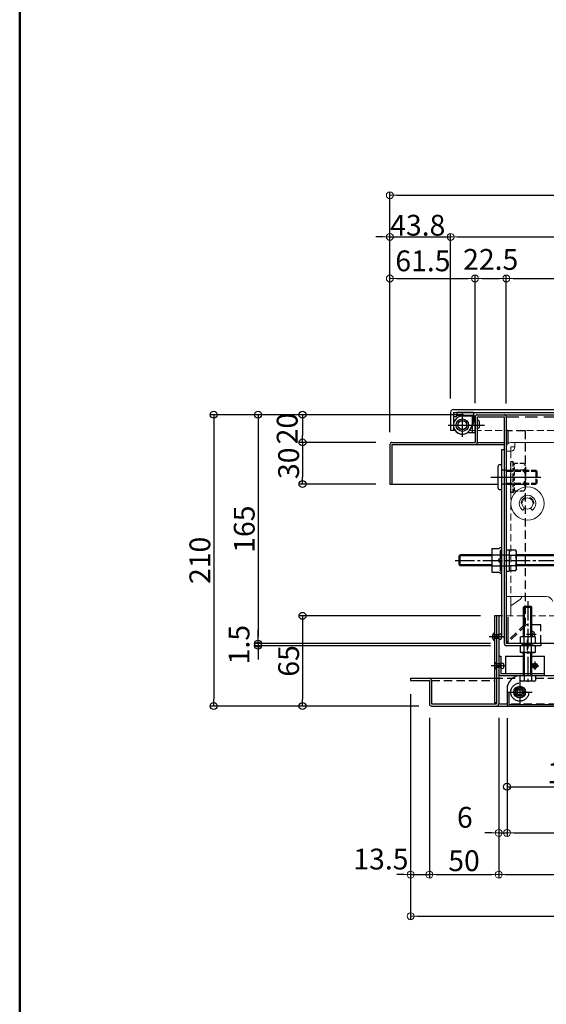
# Model space of a CAD drawing. Extents: x 19280 to 23280, y -102 to 2668.
# Drawn here: x 19280 to 19659, y 608 to 1318 of the extents above; entities that cross this region are included whole.
import ezdxf

# ---------------------------------------------------------------- set-up
doc = ezdxf.new("R2010")
doc.units = 0
doc.header["$LTSCALE"] = 10
for name, pattern in [('CENTER', [12, 5, -0.8, 0.4, -0.8, 5]), ('DASHED', [0.75, 0.5, -0.25]), ('DASHED2', [0.375, 0.25, -0.125]), ('KIN-CENTER3', [10, 7, -1, 1, -1]), ('KIN-HIDDEN2', [4.5, 3, -1.5]), ('KIN-HIDDEN3', [2, 1.5, -0.5])]:
    doc.linetypes.add(name, pattern=pattern)
doc.layers.get('0').update_dxf_attribs({"linetype": 'CONTINUOUS'})
doc.layers.get('DEFPOINTS').update_dxf_attribs({"linetype": 'CONTINUOUS'})
for name, color, linetype in [('BLU_M', 160, 'CONTINUOUS'), ('CYA_M', 4, 'CONTINUOUS'), ('GRE_M', 3, 'CONTINUOUS'), ('GRE_SS', 84, 'CONTINUOUS'), ('MAZ_M', 6, 'CONTINUOUS'), ('MAZ_SS', 214, 'CONTINUOUS'), ('MAZ_SSD', 213, 'KIN-HIDDEN2'), ('PARTS2', 210, 'KIN-HIDDEN3'), ('PARTS_SIN', 171, 'KIN-CENTER3'), ('SUNPO', 9, 'CONTINUOUS'), ('YEL_M', 2, 'CONTINUOUS'), ('YEL_SSD', 53, 'KIN-HIDDEN2'), ('zumenwaku', 190, 'CONTINUOUS')]:
    doc.layers.add(name, color=color, linetype=linetype)
for name, color, linetype, lineweight in [('center', 5, 'CENTER', 18), ('sunpou', 7, 'CONTINUOUS', 18), ('ハシゴ', 9, 'CONTINUOUS', 15)]:
    doc.layers.add(name, color=color, linetype=linetype, lineweight=lineweight)
doc.styles.get("Standard").update_dxf_attribs({"font": 'simplex.shx', "width": 0.8, "bigfont": 'bigfont.shx'})
doc.dimstyles.new('一般寸法', dxfattribs={"dimscale": 5, "dimtxt": 3, "dimasz": 1, "dimexe": 0.5, "dimexo": 2, "dimgap": 0.5, "dimtad": 1, "dimdec": 1, "dimzin": 9, "dimdsep": 46, "dimtxsty": 'Standard', "dimblk1": 'ORIGIN', "dimblk2": 'ORIGIN', "dimsah": 1, "dimcen": 1, "dimclrd": 11, "dimclre": 11, "dimclrt": 2, "dimadec": 0, "dimazin": 2, "dimtfac": 1, "dimtdec": 1, "dimtmove": 2, "dimatfit": 3, "dimldrblk": 'OPEN', "dimfxl": 0.5, "dimtolj": 1, "dimtzin": 9, "dimarcsym": 0})

# ---------------------------------------------------------------- blocks, each defined once
blk = doc.blocks.new('_ORIGIN')
at = {"color": 0, "linetype": 'ByBlock'}
blk.add_line((0, 0), (-1, 0), dxfattribs=at)
blk.add_circle((0, 0), 0.5, dxfattribs=at)
blk = doc.blocks.new('*D34')
at = {"layer": 'DEFPOINTS', "color": 0, "transparency": 16777216}
for p in [(19607.99, 1033.22), (19451.49, 868.22), (19628.99, 868.22)]:
    blk.add_point(p, dxfattribs=at)
at = {"layer": 'SUNPO', "color": 11, "lineweight": -2, "transparency": 16777216}
for p, q in [((19597.99, 1033.22), (19448.99, 1033.22)), ((19451.49, 1028.22), (19451.49, 873.22)), ((19618.99, 868.22), (19448.99, 868.22))]:
    blk.add_line(p, q, dxfattribs=at)
at = {"layer": 'SUNPO', "color": 11, "lineweight": -2, "transparency": 16777216, "xscale": 5, "yscale": 5, "zscale": 5}
for p, rotation in [((19451.49, 1033.22), 90), ((19451.49, 868.22), 270)]:
    blk.add_blockref('_ORIGIN', p, dxfattribs=dict(at, rotation=rotation))
at = {"layer": 'SUNPO', "color": 2, "transparency": 16777216, "insert": (19441.49, 950.72), "char_height": 15, "attachment_point": 5, "rotation": 90}
blk.add_mtext('\\A1;165', dxfattribs=at)
blk = doc.blocks.new('_OPEN')
at = {"color": 0, "linetype": 'ByBlock'}
for p, q in [((-1, 0.17), (0, 0)), ((0, 0), (-1, -0.17)), ((0, 0), (-1, 0))]:
    blk.add_line(p, q, dxfattribs=at)
blk = doc.blocks.new('*D35')
at = {"layer": 'DEFPOINTS', "color": 0, "transparency": 16777216}
for p in [(19451.49, 866.72), (19628.99, 868.22), (19628.99, 866.72)]:
    blk.add_point(p, dxfattribs=at)
at = {"layer": 'SUNPO', "color": 11, "lineweight": -2, "transparency": 16777216}
for p, q in [((19451.49, 873.22), (19451.49, 878.22)), ((19618.99, 868.22), (19448.99, 868.22)), ((19618.99, 866.72), (19448.99, 866.72)), ((19451.49, 868.22), (19451.49, 866.72)), ((19451.49, 861.72), (19451.49, 856.72))]:
    blk.add_line(p, q, dxfattribs=at)
at = {"layer": 'SUNPO', "color": 11, "lineweight": -2, "transparency": 16777216, "xscale": 5, "yscale": 5, "zscale": 5}
for p, rotation in [((19451.49, 868.22), 270), ((19451.49, 866.72), 90)]:
    blk.add_blockref('_ORIGIN', p, dxfattribs=dict(at, rotation=rotation))
at = {"layer": 'SUNPO', "color": 2, "transparency": 16777216, "insert": (19437.74, 867.47), "char_height": 15, "attachment_point": 5, "rotation": 90}
blk.add_mtext('\\A1;1.5', dxfattribs=at)
blk = doc.blocks.new('*D32')
at = {"layer": 'DEFPOINTS', "color": 0, "transparency": 16777216}
for p in [(19607.99, 1033.22), (19483.49, 1013.22), (19546.49, 1013.22)]:
    blk.add_point(p, dxfattribs=at)
at = {"layer": 'SUNPO', "color": 11, "lineweight": -2, "transparency": 16777216}
for p, q in [((19597.99, 1033.22), (19480.99, 1033.22)), ((19483.49, 1028.22), (19483.49, 1018.22)), ((19536.49, 1013.22), (19480.99, 1013.22))]:
    blk.add_line(p, q, dxfattribs=at)
at = {"layer": 'SUNPO', "color": 11, "lineweight": -2, "transparency": 16777216, "xscale": 5, "yscale": 5, "zscale": 5}
for p, rotation in [((19483.49, 1033.22), 90), ((19483.49, 1013.22), 270)]:
    blk.add_blockref('_ORIGIN', p, dxfattribs=dict(at, rotation=rotation))
at = {"layer": 'SUNPO', "color": 2, "transparency": 16777216, "insert": (19472.47, 1023.22), "char_height": 15, "attachment_point": 5, "rotation": 90}
blk.add_mtext('\\A1;20', dxfattribs=at)
blk = doc.blocks.new('*D33')
at = {"layer": 'DEFPOINTS', "color": 0, "transparency": 16777216}
for p in [(19546.49, 1013.22), (19483.49, 983.22), (19546.49, 983.22)]:
    blk.add_point(p, dxfattribs=at)
at = {"layer": 'SUNPO', "color": 11, "lineweight": -2, "transparency": 16777216}
for p, q in [((19536.49, 1013.22), (19480.99, 1013.22)), ((19483.49, 1008.22), (19483.49, 988.22)), ((19536.49, 983.22), (19480.99, 983.22))]:
    blk.add_line(p, q, dxfattribs=at)
at = {"layer": 'SUNPO', "color": 11, "lineweight": -2, "transparency": 16777216, "xscale": 5, "yscale": 5, "zscale": 5}
for p, rotation in [((19483.49, 1013.22), 90), ((19483.49, 983.22), 270)]:
    blk.add_blockref('_ORIGIN', p, dxfattribs=dict(at, rotation=rotation))
at = {"layer": 'SUNPO', "color": 2, "transparency": 16777216, "insert": (19473.49, 998.22), "char_height": 15, "attachment_point": 5, "rotation": 90}
blk.add_mtext('\\A1;30', dxfattribs=at)
blk = doc.blocks.new('*D39')
at = {"layer": 'DEFPOINTS', "color": 0, "transparency": 16777216}
for p in [(19621.99, 888.22), (19483.49, 823.22), (19577.35, 823.22)]:
    blk.add_point(p, dxfattribs=at)
at = {"layer": 'SUNPO', "color": 11, "lineweight": -2, "transparency": 16777216}
for p, q in [((19611.99, 888.22), (19480.99, 888.22)), ((19483.49, 883.22), (19483.49, 828.22)), ((19567.35, 823.22), (19480.99, 823.22))]:
    blk.add_line(p, q, dxfattribs=at)
at = {"layer": 'SUNPO', "color": 11, "lineweight": -2, "transparency": 16777216, "xscale": 5, "yscale": 5, "zscale": 5}
for p, rotation in [((19483.49, 888.22), 90), ((19483.49, 823.22), 270)]:
    blk.add_blockref('_ORIGIN', p, dxfattribs=dict(at, rotation=rotation))
at = {"layer": 'SUNPO', "color": 2, "transparency": 16777216, "insert": (19473.49, 855.72), "char_height": 15, "attachment_point": 5, "rotation": 90}
blk.add_mtext('\\A1;65', dxfattribs=at)
blk = doc.blocks.new('*D41')
at = {"layer": 'DEFPOINTS', "color": 0, "linetype": 'Continuous', "transparency": 16777216}
for p in [(20302.29, 1161.43), (19590.29, 1034.92), (20302.29, 1030.87)]:
    blk.add_point(p, dxfattribs=at)
at = {"layer": 'sunpou', "color": 11, "linetype": 'Continuous', "lineweight": -2, "transparency": 16777216}
for p, q in [((19590.29, 1044.92), (19590.29, 1163.93)), ((19595.29, 1161.43), (20297.29, 1161.43)), ((20302.29, 1040.87), (20302.29, 1163.93))]:
    blk.add_line(p, q, dxfattribs=at)
at = {"layer": 'sunpou', "color": 11, "linetype": 'Continuous', "lineweight": -2, "transparency": 16777216, "xscale": 5, "yscale": 5, "zscale": 5, "rotation": 180}
blk.add_blockref('_ORIGIN', (19590.29, 1161.43), dxfattribs=at)
at = {"layer": 'sunpou', "color": 11, "linetype": 'Continuous', "lineweight": -2, "transparency": 16777216, "xscale": 5, "yscale": 5, "zscale": 5}
blk.add_blockref('_ORIGIN', (20302.29, 1161.43), dxfattribs=at)
at = {"layer": 'sunpou', "color": 2, "linetype": 'Continuous', "transparency": 16777216, "insert": (19946.29, 1171.43), "char_height": 15, "attachment_point": 5}
blk.add_mtext('\\A1;上蓋寸法\u3000712', dxfattribs=at)
blk = doc.blocks.new('*D42')
at = {"layer": 'DEFPOINTS', "color": 0, "linetype": 'Continuous', "transparency": 16777216}
for p in [(20262.49, 1131.43), (19630.49, 1031.32), (20262.49, 1030.59)]:
    blk.add_point(p, dxfattribs=at)
at = {"layer": 'sunpou', "color": 11, "linetype": 'Continuous', "lineweight": -2, "transparency": 16777216}
for p, q in [((19630.49, 1041.32), (19630.49, 1133.93)), ((19635.49, 1131.43), (20257.49, 1131.43)), ((20262.49, 1040.59), (20262.49, 1133.93))]:
    blk.add_line(p, q, dxfattribs=at)
at = {"layer": 'sunpou', "color": 11, "linetype": 'Continuous', "lineweight": -2, "transparency": 16777216, "xscale": 5, "yscale": 5, "zscale": 5, "rotation": 180}
blk.add_blockref('_ORIGIN', (19630.49, 1131.43), dxfattribs=at)
at = {"layer": 'sunpou', "color": 11, "linetype": 'Continuous', "lineweight": -2, "transparency": 16777216, "xscale": 5, "yscale": 5, "zscale": 5}
blk.add_blockref('_ORIGIN', (20262.49, 1131.43), dxfattribs=at)
at = {"layer": 'sunpou', "color": 2, "linetype": 'Continuous', "transparency": 16777216, "insert": (19946.49, 1144.07), "char_height": 15, "attachment_point": 5}
blk.add_mtext('\\A1; 開口寸法\u3000632', dxfattribs=at)
blk = doc.blocks.new('*D36')
at = {"layer": 'DEFPOINTS', "color": 0, "linetype": 'Continuous', "transparency": 16777216}
for p in [(19630.99, 824.52), (20261.99, 824.72), (20261.99, 731.7)]:
    blk.add_point(p, dxfattribs=at)
at = {"layer": 'sunpou', "color": 11, "linetype": 'Continuous', "lineweight": -2, "transparency": 16777216}
for p, q in [((19630.99, 814.52), (19630.99, 729.2)), ((20261.99, 814.72), (20261.99, 729.2)), ((19635.99, 731.7), (20256.99, 731.7))]:
    blk.add_line(p, q, dxfattribs=at)
at = {"layer": 'sunpou', "color": 11, "linetype": 'Continuous', "lineweight": -2, "transparency": 16777216, "xscale": 5, "yscale": 5, "zscale": 5, "rotation": 180}
blk.add_blockref('_ORIGIN', (19630.99, 731.7), dxfattribs=at)
at = {"layer": 'sunpou', "color": 11, "linetype": 'Continuous', "lineweight": -2, "transparency": 16777216, "xscale": 5, "yscale": 5, "zscale": 5}
blk.add_blockref('_ORIGIN', (20261.99, 731.7), dxfattribs=at)
at = {"layer": 'sunpou', "color": 2, "linetype": 'Continuous', "transparency": 16777216, "insert": (19946.49, 741.7), "char_height": 15, "attachment_point": 5}
blk.add_mtext('\\A1;下蓋寸法\u3000631', dxfattribs=at)
blk = doc.blocks.new('*D37')
at = {"layer": 'DEFPOINTS', "color": 0, "transparency": 16777216}
for p in [(19740.19, 836.22), (19630.99, 824.52), (19740.19, 765.04)]:
    blk.add_point(p, dxfattribs=at)
at = {"layer": 'SUNPO', "color": 11, "lineweight": -2, "transparency": 16777216}
for p, q in [((19740.19, 826.22), (19740.19, 762.54)), ((19630.99, 814.52), (19630.99, 762.54)), ((19635.99, 765.04), (19735.19, 765.04))]:
    blk.add_line(p, q, dxfattribs=at)
at = {"layer": 'SUNPO', "color": 11, "lineweight": -2, "transparency": 16777216, "xscale": 5, "yscale": 5, "zscale": 5, "rotation": 180}
blk.add_blockref('_ORIGIN', (19630.99, 765.04), dxfattribs=at)
at = {"layer": 'SUNPO', "color": 11, "lineweight": -2, "transparency": 16777216, "xscale": 5, "yscale": 5, "zscale": 5}
blk.add_blockref('_ORIGIN', (19740.19, 765.04), dxfattribs=at)
at = {"layer": 'SUNPO', "color": 2, "transparency": 16777216, "insert": (19685.59, 775.04), "char_height": 15, "attachment_point": 5}
blk.add_mtext('\\A1;109.2', dxfattribs=at)
blk = doc.blocks.new('*D43')
at = {"layer": 'DEFPOINTS', "color": 0, "linetype": 'Continuous', "transparency": 16777216}
for p in [(20346.49, 1191.43), (19546.49, 1010.54), (20346.49, 1010.54)]:
    blk.add_point(p, dxfattribs=at)
at = {"layer": 'sunpou', "color": 11, "linetype": 'Continuous', "lineweight": -2, "transparency": 16777216}
for p, q in [((19546.49, 1020.54), (19546.49, 1193.93)), ((20346.49, 1020.54), (20346.49, 1193.93)), ((19551.49, 1191.43), (20341.49, 1191.43))]:
    blk.add_line(p, q, dxfattribs=at)
at = {"layer": 'sunpou', "color": 11, "linetype": 'Continuous', "lineweight": -2, "transparency": 16777216, "xscale": 5, "yscale": 5, "zscale": 5, "rotation": 180}
blk.add_blockref('_ORIGIN', (19546.49, 1191.43), dxfattribs=at)
at = {"layer": 'sunpou', "color": 11, "linetype": 'Continuous', "lineweight": -2, "transparency": 16777216, "xscale": 5, "yscale": 5, "zscale": 5}
blk.add_blockref('_ORIGIN', (20346.49, 1191.43), dxfattribs=at)
at = {"layer": 'sunpou', "color": 2, "linetype": 'Continuous', "transparency": 16777216, "insert": (19946.49, 1201.43), "char_height": 15, "attachment_point": 5}
blk.add_mtext('\\A1;外枠寸法\u3000800', dxfattribs=at)
blk = doc.blocks.new('*D44')
at = {"layer": 'DEFPOINTS', "color": 0, "linetype": 'Continuous', "transparency": 16777216}
for p in [(19590.29, 1161.43), (19590.29, 1034.92), (19546.49, 1010.54)]:
    blk.add_point(p, dxfattribs=at)
at = {"layer": 'sunpou', "color": 11, "linetype": 'Continuous', "lineweight": -2, "transparency": 16777216}
for p, q in [((19541.49, 1161.43), (19536.49, 1161.43)), ((19546.49, 1020.54), (19546.49, 1163.93)), ((19546.49, 1161.43), (19590.29, 1161.43)), ((19590.29, 1044.92), (19590.29, 1163.93)), ((19595.29, 1161.43), (19600.29, 1161.43))]:
    blk.add_line(p, q, dxfattribs=at)
at = {"layer": 'sunpou', "color": 11, "linetype": 'Continuous', "lineweight": -2, "transparency": 16777216, "xscale": 5, "yscale": 5, "zscale": 5}
blk.add_blockref('_ORIGIN', (19546.49, 1161.43), dxfattribs=at)
at = {"layer": 'sunpou', "color": 11, "linetype": 'Continuous', "lineweight": -2, "transparency": 16777216, "xscale": 5, "yscale": 5, "zscale": 5, "rotation": 180}
blk.add_blockref('_ORIGIN', (19590.29, 1161.43), dxfattribs=at)
at = {"layer": 'sunpou', "color": 2, "linetype": 'Continuous', "transparency": 16777216, "insert": (19566.64, 1169.81), "char_height": 15, "attachment_point": 5}
blk.add_mtext('\\A1;43.8', dxfattribs=at)
blk = doc.blocks.new('*D46')
at = {"layer": 'DEFPOINTS', "color": 0, "linetype": 'Continuous', "transparency": 16777216}
for p in [(19607.99, 1131.43), (19607.99, 1031.62), (19546.49, 1010.54)]:
    blk.add_point(p, dxfattribs=at)
at = {"layer": 'sunpou', "color": 11, "linetype": 'Continuous', "lineweight": -2, "transparency": 16777216}
for p, q in [((19546.49, 1020.54), (19546.49, 1133.93)), ((19551.49, 1131.43), (19602.99, 1131.43)), ((19607.99, 1041.62), (19607.99, 1133.93))]:
    blk.add_line(p, q, dxfattribs=at)
at = {"layer": 'sunpou', "color": 11, "linetype": 'Continuous', "lineweight": -2, "transparency": 16777216, "xscale": 5, "yscale": 5, "zscale": 5, "rotation": 180}
blk.add_blockref('_ORIGIN', (19546.49, 1131.43), dxfattribs=at)
at = {"layer": 'sunpou', "color": 11, "linetype": 'Continuous', "lineweight": -2, "transparency": 16777216, "xscale": 5, "yscale": 5, "zscale": 5}
blk.add_blockref('_ORIGIN', (19607.99, 1131.43), dxfattribs=at)
at = {"layer": 'sunpou', "color": 2, "linetype": 'Continuous', "transparency": 16777216, "insert": (19570.34, 1144.14), "char_height": 15, "attachment_point": 5}
blk.add_mtext('\\A1;61.5', dxfattribs=at)
blk = doc.blocks.new('*D47')
at = {"layer": 'DEFPOINTS', "color": 0, "linetype": 'Continuous', "transparency": 16777216}
for p in [(19630.49, 1131.43), (19607.99, 1031.62), (19630.49, 1031.32)]:
    blk.add_point(p, dxfattribs=at)
at = {"layer": 'sunpou', "color": 11, "linetype": 'Continuous', "lineweight": -2, "transparency": 16777216}
for p, q in [((19607.99, 1041.62), (19607.99, 1133.93)), ((19612.99, 1131.43), (19625.49, 1131.43)), ((19630.49, 1041.32), (19630.49, 1133.93))]:
    blk.add_line(p, q, dxfattribs=at)
at = {"layer": 'sunpou', "color": 11, "linetype": 'Continuous', "lineweight": -2, "transparency": 16777216, "xscale": 5, "yscale": 5, "zscale": 5, "rotation": 180}
blk.add_blockref('_ORIGIN', (19607.99, 1131.43), dxfattribs=at)
at = {"layer": 'sunpou', "color": 11, "linetype": 'Continuous', "lineweight": -2, "transparency": 16777216, "xscale": 5, "yscale": 5, "zscale": 5}
blk.add_blockref('_ORIGIN', (19630.49, 1131.43), dxfattribs=at)
at = {"layer": 'sunpou', "color": 2, "linetype": 'Continuous', "transparency": 16777216, "insert": (19619.24, 1145.18), "char_height": 15, "attachment_point": 5}
blk.add_mtext('\\A1;22.5', dxfattribs=at)
blk = doc.blocks.new('*D52')
at = {"layer": 'DEFPOINTS', "color": 0, "linetype": 'Continuous', "transparency": 16777216}
for p in [(19561.49, 841.72), (20331.49, 841.72), (20331.49, 671.7)]:
    blk.add_point(p, dxfattribs=at)
at = {"layer": 'sunpou', "color": 11, "linetype": 'Continuous', "lineweight": -2, "transparency": 16777216}
for p, q in [((19561.49, 831.72), (19561.49, 669.2)), ((20331.49, 831.72), (20331.49, 669.2)), ((19566.49, 671.7), (20326.49, 671.7))]:
    blk.add_line(p, q, dxfattribs=at)
at = {"layer": 'sunpou', "color": 11, "linetype": 'Continuous', "lineweight": -2, "transparency": 16777216, "xscale": 5, "yscale": 5, "zscale": 5, "rotation": 180}
blk.add_blockref('_ORIGIN', (19561.49, 671.7), dxfattribs=at)
at = {"layer": 'sunpou', "color": 11, "linetype": 'Continuous', "lineweight": -2, "transparency": 16777216, "xscale": 5, "yscale": 5, "zscale": 5}
blk.add_blockref('_ORIGIN', (20331.49, 671.7), dxfattribs=at)
at = {"layer": 'sunpou', "color": 2, "linetype": 'Continuous', "transparency": 16777216, "insert": (19946.49, 681.7), "char_height": 15, "attachment_point": 5}
blk.add_mtext('\\A1;下枠寸法\u3000770', dxfattribs=at)
blk = doc.blocks.new('*D53')
at = {"layer": 'DEFPOINTS', "color": 0, "linetype": 'Continuous', "transparency": 16777216}
for p in [(19561.49, 841.72), (19574.99, 824.82), (19574.99, 701.7)]:
    blk.add_point(p, dxfattribs=at)
at = {"layer": 'sunpou', "color": 11, "linetype": 'Continuous', "lineweight": -2, "transparency": 16777216}
for p, q in [((19561.49, 831.72), (19561.49, 699.2)), ((19574.99, 814.82), (19574.99, 699.2)), ((19556.49, 701.7), (19551.49, 701.7)), ((19561.49, 701.7), (19574.99, 701.7)), ((19579.99, 701.7), (19584.99, 701.7))]:
    blk.add_line(p, q, dxfattribs=at)
at = {"layer": 'sunpou', "color": 11, "linetype": 'Continuous', "lineweight": -2, "transparency": 16777216, "xscale": 5, "yscale": 5, "zscale": 5}
blk.add_blockref('_ORIGIN', (19561.49, 701.7), dxfattribs=at)
at = {"layer": 'sunpou', "color": 11, "linetype": 'Continuous', "lineweight": -2, "transparency": 16777216, "xscale": 5, "yscale": 5, "zscale": 5, "rotation": 180}
blk.add_blockref('_ORIGIN', (19574.99, 701.7), dxfattribs=at)
at = {"layer": 'sunpou', "color": 2, "linetype": 'Continuous', "transparency": 16777216, "insert": (19540.04, 712.89), "char_height": 15, "attachment_point": 5}
blk.add_mtext('\\A1;13.5', dxfattribs=at)
blk = doc.blocks.new('*D54')
at = {"layer": 'DEFPOINTS', "color": 0, "linetype": 'Continuous', "transparency": 16777216}
for p in [(19574.99, 824.82), (19624.99, 824.82), (19624.99, 701.7)]:
    blk.add_point(p, dxfattribs=at)
at = {"layer": 'sunpou', "color": 11, "linetype": 'Continuous', "lineweight": -2, "transparency": 16777216}
for p, q in [((19574.99, 814.82), (19574.99, 699.2)), ((19624.99, 814.82), (19624.99, 699.2)), ((19579.99, 701.7), (19619.99, 701.7))]:
    blk.add_line(p, q, dxfattribs=at)
at = {"layer": 'sunpou', "color": 11, "linetype": 'Continuous', "lineweight": -2, "transparency": 16777216, "xscale": 5, "yscale": 5, "zscale": 5, "rotation": 180}
blk.add_blockref('_ORIGIN', (19574.99, 701.7), dxfattribs=at)
at = {"layer": 'sunpou', "color": 11, "linetype": 'Continuous', "lineweight": -2, "transparency": 16777216, "xscale": 5, "yscale": 5, "zscale": 5}
blk.add_blockref('_ORIGIN', (19624.99, 701.7), dxfattribs=at)
at = {"layer": 'sunpou', "color": 2, "linetype": 'Continuous', "transparency": 16777216, "insert": (19599.99, 711.7), "char_height": 15, "attachment_point": 5}
blk.add_mtext('\\A1;50', dxfattribs=at)
blk = doc.blocks.new('*D55')
at = {"layer": 'DEFPOINTS', "color": 0, "linetype": 'Continuous', "transparency": 16777216}
for p in [(19624.99, 824.82), (20267.99, 825.57), (20267.99, 701.7)]:
    blk.add_point(p, dxfattribs=at)
at = {"layer": 'sunpou', "color": 11, "linetype": 'Continuous', "lineweight": -2, "transparency": 16777216}
for p, q in [((19624.99, 814.82), (19624.99, 699.2)), ((20267.99, 815.57), (20267.99, 699.2)), ((19629.99, 701.7), (20262.99, 701.7))]:
    blk.add_line(p, q, dxfattribs=at)
at = {"layer": 'sunpou', "color": 11, "linetype": 'Continuous', "lineweight": -2, "transparency": 16777216, "xscale": 5, "yscale": 5, "zscale": 5, "rotation": 180}
blk.add_blockref('_ORIGIN', (19624.99, 701.7), dxfattribs=at)
at = {"layer": 'sunpou', "color": 11, "linetype": 'Continuous', "lineweight": -2, "transparency": 16777216, "xscale": 5, "yscale": 5, "zscale": 5}
blk.add_blockref('_ORIGIN', (20267.99, 701.7), dxfattribs=at)
at = {"layer": 'sunpou', "color": 2, "linetype": 'Continuous', "transparency": 16777216, "insert": (19946.49, 711.7), "char_height": 15, "attachment_point": 5}
blk.add_mtext('\\A1;開口寸法\\~643', dxfattribs=at)
blk = doc.blocks.new('*D58')
at = {"layer": 'DEFPOINTS', "color": 0, "linetype": 'Continuous', "transparency": 16777216}
for p in [(19624.99, 824.82), (19630.99, 824.52), (19630.99, 731.7)]:
    blk.add_point(p, dxfattribs=at)
at = {"layer": 'sunpou', "color": 11, "linetype": 'Continuous', "lineweight": -2, "transparency": 16777216}
for p, q in [((19624.99, 814.82), (19624.99, 729.2)), ((19630.99, 814.52), (19630.99, 729.2)), ((19619.99, 731.7), (19614.99, 731.7)), ((19624.99, 731.7), (19630.99, 731.7)), ((19635.99, 731.7), (19640.99, 731.7))]:
    blk.add_line(p, q, dxfattribs=at)
at = {"layer": 'sunpou', "color": 11, "linetype": 'Continuous', "lineweight": -2, "transparency": 16777216, "xscale": 5, "yscale": 5, "zscale": 5}
blk.add_blockref('_ORIGIN', (19624.99, 731.7), dxfattribs=at)
at = {"layer": 'sunpou', "color": 11, "linetype": 'Continuous', "lineweight": -2, "transparency": 16777216, "xscale": 5, "yscale": 5, "zscale": 5, "rotation": 180}
blk.add_blockref('_ORIGIN', (19630.99, 731.7), dxfattribs=at)
at = {"layer": 'sunpou', "color": 2, "linetype": 'Continuous', "transparency": 16777216, "insert": (19600.56, 742.97), "char_height": 15, "attachment_point": 5}
blk.add_mtext('\\A1;6', dxfattribs=at)
blk = doc.blocks.new('*D122')
at = {"layer": 'DEFPOINTS', "color": 0, "transparency": 16777216}
for p in [(19609.59, 1033.22), (19419.49, 823.22), (19577.35, 823.22)]:
    blk.add_point(p, dxfattribs=at)
at = {"layer": 'SUNPO', "color": 11, "lineweight": -2, "transparency": 16777216}
for p, q in [((19599.59, 1033.22), (19416.99, 1033.22)), ((19419.49, 1028.22), (19419.49, 828.22)), ((19567.35, 823.22), (19416.99, 823.22))]:
    blk.add_line(p, q, dxfattribs=at)
at = {"layer": 'SUNPO', "color": 11, "lineweight": -2, "transparency": 16777216, "xscale": 5, "yscale": 5, "zscale": 5}
for p, rotation in [((19419.49, 1033.22), 90), ((19419.49, 823.22), 270)]:
    blk.add_blockref('_ORIGIN', p, dxfattribs=dict(at, rotation=rotation))
at = {"layer": 'SUNPO', "color": 2, "transparency": 16777216, "insert": (19409.49, 928.22), "char_height": 15, "attachment_point": 5, "rotation": 90}
blk.add_mtext('\\A1;210', dxfattribs=at)

msp = doc.modelspace()

# ---------------------------------------------------------------- linework, layer by layer
at = {"layer": 'BLU_M'}
for p, q in [((19624.989, 859.215), (19626.489, 859.215)), ((19624.989, 859.215), (19624.989, 846.815)), ((19626.489, 859.215), (19626.489, 846.715)), ((19629.989, 859.215), (19629.989, 846.715)), ((19629.989, 859.215), (19642.989, 859.215)), ((19648.989, 859.215), (19657.989, 859.215)), ((19657.989, 845.215), (19657.989, 859.215)), ((19626.489, 846.715), (19657.989, 846.715)), ((19626.589, 845.215), (19657.989, 845.215))]:
    msp.add_line(p, q, dxfattribs=at)
msp.add_arc((19626.589, 846.815), 1.6, 180, 270, dxfattribs=at)
at = {"layer": 'center'}
msp.add_line((19650.669, 988.215), (19621.579, 988.215), dxfattribs=at)
at = {"layer": 'CYA_M'}
for p, q in [((19592.289, 1031.915), (19593.789, 1031.915)), ((19592.289, 1031.915), (19592.289, 1025.715)), ((19606.789, 1034.915), (19594.789, 1034.915)), ((19594.789, 1034.915), (19594.789, 1032.915)), ((19606.789, 1034.915), (19606.789, 1027.915)), ((19604.419, 1022.465), (19606.119, 1025.415)), ((19611.006, 1028.615), (19611.006, 1023.815)), ((19626.989, 1008.215), (19626.989, 873.215)), ((19626.989, 1008.215), (19628.989, 1008.215)), ((19628.989, 1008.215), (19628.989, 873.215)), ((19626.989, 873.215), (19628.989, 873.215))]:
    msp.add_line(p, q, dxfattribs=at)
for centre, radius in [((19598.825, 1025.715), 4.5), ((19598.789, 1025.715), 3.2)]:
    msp.add_circle(centre, radius, dxfattribs=at)
for centre, radius, start, end in [((19593.789, 1032.915), 1, 269.999985, 0), ((19598.789, 1025.715), 6.5, 180.000015, 330.000122), ((19601.789, 1027.915), 5, 330.000046, 0), ((19610.196, 1027.865), 1.11, 42.941544, 129.498291), ((19610.196, 1024.565), 1.11, 230.501694, 317.058441)]:
    msp.add_arc(centre, radius, start, end, dxfattribs=at)
at = {"layer": 'GRE_M'}
for p, q in [((19592.289, 1036.915), (20301.222, 1036.915)), ((19590.289, 1034.915), (19590.289, 1021.915)), ((19592.289, 1034.915), (20301.222, 1034.915)), ((19592.289, 1034.915), (19592.289, 1021.915)), ((19593.516, 1021.915), (19590.289, 1021.915)), ((19596.572, 931.465), (19597.322, 932.215)), ((19596.572, 924.965), (19596.572, 931.465)), ((19619.989, 932.215), (19597.322, 932.215)), ((19632.489, 935.528), (19632.489, 920.902)), ((19637.257, 935.528), (19632.489, 935.528)), ((19632.489, 931.872), (19637.257, 931.872)), ((19637.823, 934.548), (19637.257, 935.528)), ((19637.823, 921.882), (19637.823, 934.548)), ((19676.572, 932.215), (19637.823, 932.215)), ((19596.572, 924.965), (19597.322, 924.215)), ((19619.989, 924.215), (19597.322, 924.215)), ((19632.489, 924.559), (19637.257, 924.559)), ((19676.572, 924.215), (19637.823, 924.215)), ((19632.489, 920.902), (19637.257, 920.902)), ((19637.823, 921.882), (19637.257, 920.902)), ((19643.689, 895.215), (19642.989, 894.515)), ((19642.989, 873.215), (19642.989, 894.515)), ((19642.989, 894.515), (19648.989, 894.515)), ((19643.689, 895.215), (19648.289, 895.215)), ((19643.689, 873.215), (19643.689, 894.515)), ((19648.989, 894.515), (19648.289, 895.215)), ((19648.289, 873.215), (19648.289, 894.515)), ((19648.989, 873.215), (19648.989, 894.515)), ((19621.989, 888.215), (19621.989, 825.715)), ((19626.989, 888.215), (19621.989, 888.215)), ((19623.489, 888.215), (19623.489, 824.715)), ((19624.989, 888.215), (19624.989, 824.815)), ((19641.239, 873.215), (19640.505, 872.791)), ((19650.739, 873.215), (19641.239, 873.215)), ((19650.739, 873.215), (19651.474, 872.791)), ((19640.505, 872.791), (19640.505, 868.639)), ((19641.239, 868.215), (19640.505, 868.639)), ((19641.239, 866.715), (19640.505, 866.291)), ((19640.505, 866.291), (19640.505, 862.139)), ((19650.739, 868.215), (19641.239, 868.215)), ((19650.739, 866.715), (19641.239, 866.715)), ((19642.989, 866.715), (19642.989, 868.215)), ((19643.247, 868.639), (19643.247, 872.791)), ((19643.247, 862.139), (19643.247, 866.291)), ((19643.689, 866.715), (19643.689, 868.215)), ((19648.289, 866.715), (19648.289, 868.215)), ((19648.732, 868.639), (19648.732, 872.791)), ((19648.732, 862.139), (19648.732, 866.291)), ((19648.989, 866.715), (19648.989, 868.215)), ((19650.739, 868.215), (19651.474, 868.639)), ((19650.739, 866.715), (19651.474, 866.291)), ((19651.474, 868.639), (19651.474, 872.791)), ((19651.474, 862.139), (19651.474, 866.291)), ((19641.239, 861.715), (19640.505, 862.139)), ((19650.739, 861.715), (19641.239, 861.715)), ((19642.989, 846.715), (19642.989, 861.715)), ((19643.689, 846.715), (19643.689, 861.715)), ((19648.289, 846.715), (19648.289, 861.715)), ((19648.989, 846.715), (19648.989, 861.715)), ((19650.739, 861.715), (19651.474, 862.139)), ((19640.505, 841.639), (19640.505, 845.215)), ((19640.505, 845.215), (19651.474, 845.215)), ((19640.989, 845.215), (19727.289, 845.215)), ((19642.989, 845.215), (19642.989, 846.715)), ((19643.247, 845.215), (19643.247, 841.639)), ((19643.689, 845.215), (19643.689, 846.715)), ((19648.289, 845.215), (19648.289, 846.715)), ((19648.732, 845.215), (19648.732, 841.639)), ((19648.989, 845.215), (19648.989, 846.715)), ((19651.474, 845.215), (19651.474, 841.639)), ((19561.489, 843.215), (19621.989, 843.215)), ((19561.489, 843.215), (19561.489, 841.715)), ((19561.489, 841.715), (19574.989, 841.715)), ((19574.989, 841.715), (19574.989, 824.815)), ((19576.489, 841.715), (19576.489, 824.715)), ((19641.239, 841.215), (19640.505, 841.639)), ((19650.739, 841.215), (19641.239, 841.215)), ((19650.739, 841.215), (19651.474, 841.639)), ((19630.989, 835.215), (19630.989, 824.415)), ((19630.989, 833.215), (19632.189, 833.215)), ((19632.189, 833.215), (19632.189, 824.415)), ((19576.489, 824.715), (19623.489, 824.715)), ((19621.989, 825.715), (19623.489, 825.715)), ((19632.189, 824.415), (20260.789, 824.415)), ((19576.589, 823.215), (20316.389, 823.215)), ((19632.189, 823.215), (20260.789, 823.215))]:
    msp.add_line(p, q, dxfattribs=at)
at = {"layer": 'GRE_M', "linetype": 'DASHED', "lineweight": 5}
for p, q in [((19607.989, 1021.915), (19604.063, 1021.915)), ((19709.999, 1021.915), (19609.489, 1021.915)), ((19642.989, 888.215), (19626.989, 888.215)), ((20243.989, 888.215), (19648.989, 888.215))]:
    msp.add_line(p, q, dxfattribs=at)
at = {"layer": 'GRE_M', "linetype": 'DASHED2'}
for p, q in [((19633.689, 977.215), (19633.689, 999.215)), ((19635.489, 999.215), (19633.689, 999.215)), ((19635.489, 977.215), (19635.489, 999.215)), ((19636.389, 996.715), (19635.489, 999.215)), ((19636.389, 998.215), (19642.723, 998.215)), ((19636.389, 978.215), (19636.389, 998.215)), ((19644.389, 995.715), (19644.389, 980.715)), ((19642.723, 993.215), (19636.389, 993.215)), ((19635.489, 977.215), (19636.389, 979.715)), ((19636.389, 983.215), (19642.723, 983.215)), ((19635.489, 977.215), (19633.689, 977.215)), ((19642.723, 978.215), (19636.389, 978.215))]:
    msp.add_line(p, q, dxfattribs=at)
at = {"layer": 'GRE_M'}
msp.add_circle((19640.189, 833.215), 4.25, dxfattribs=at)
for centre, radius, start, end in [((19592.289, 1034.915), 2, 90, 180), ((19634.585, 933.7), 3.237, 325.61585, 34.38415), ((19625.722, 928.215), 12.101, 342.412098, 17.587902), ((19634.585, 922.73), 3.237, 325.61585, 34.38415), ((19641.876, 870.787), 2.428, 55.61585, 124.38415), ((19645.989, 864.139), 9.076, 72.412098, 107.587902), ((19650.103, 870.787), 2.428, 55.61585, 124.38415), ((19648.489, 874.715), 2.5, 323.130102, 78.463612), ((19648.489, 874.715), 0.75, 311.807814, 48.192186), ((19641.876, 870.643), 2.428, 235.61585, 304.38415), ((19641.876, 864.287), 2.428, 55.61585, 124.38415), ((19645.989, 877.291), 9.076, 252.412098, 287.587902), ((19645.989, 857.639), 9.076, 72.412098, 107.587902), ((19650.103, 870.643), 2.428, 235.61585, 304.38415), ((19650.103, 864.287), 2.428, 55.61585, 124.38415), ((19641.876, 864.143), 2.428, 235.61585, 304.38415), ((19645.989, 870.791), 9.076, 252.412098, 287.587902), ((19650.103, 864.143), 2.428, 235.61585, 304.38415), ((19640.989, 835.215), 10, 90, 180), ((19574.989, 841.715), 1.5, 0, 90), ((19641.876, 843.643), 2.428, 235.61585, 304.38415), ((19645.989, 850.291), 9.076, 252.412098, 287.587902), ((19650.103, 843.643), 2.428, 235.61585, 304.38415), ((19576.589, 824.815), 1.6, 180, 270), ((19623.389, 824.815), 1.6, 270, 0), ((19632.189, 824.415), 1.2, 180, 270)]:
    msp.add_arc(centre, radius, start, end, dxfattribs=at)
at = {"layer": 'GRE_M', "linetype": 'DASHED2'}
for centre, radius, start, end in [((19641.681, 995.715), 2.708, 292.619865, 67.380135), ((19636.186, 988.215), 8.23, 322.588481, 37.411519), ((19641.681, 980.715), 2.708, 292.619865, 67.380135)]:
    msp.add_arc(centre, radius, start, end, dxfattribs=at)
msp.add_point((19636.389, 983.215), dxfattribs=at)
at = {"layer": 'GRE_SS'}
for p, q in [((19619.989, 931.465), (19596.572, 931.465)), ((19597.322, 924.215), (19597.322, 932.215)), ((19676.572, 931.465), (19637.823, 931.465)), ((19619.989, 924.965), (19596.572, 924.965)), ((19676.572, 924.965), (19637.823, 924.965))]:
    msp.add_line(p, q, dxfattribs=at)
at = {"layer": 'MAZ_M'}
for p, q in [((19607.989, 1032.215), (19598.789, 1032.215)), ((19607.989, 1020.215), (19607.989, 1032.215)), ((19607.989, 1020.215), (19603.479, 1020.215)), ((19624.489, 995.715), (19624.489, 980.715)), ((19625.989, 997.215), (19626.489, 997.215)), ((19626.989, 996.715), (19626.989, 979.715)), ((19625.989, 979.215), (19626.489, 979.215)), ((19625.989, 937.465), (19625.239, 936.715)), ((19625.989, 937.465), (19626.989, 937.465)), ((19626.989, 937.465), (19626.989, 936.126)), ((19619.989, 936.715), (19625.239, 936.715)), ((19619.989, 936.715), (19619.989, 919.715)), ((19626.989, 936.126), (19625.989, 935.126)), ((19625.989, 935.126), (19625.989, 929.215)), ((19630.489, 935.915), (19632.489, 935.915)), ((19630.489, 935.915), (19630.489, 920.515)), ((19632.489, 935.915), (19632.489, 920.515)), ((19619.989, 928.215), (19624.683, 928.215)), ((19625.239, 929.215), (19624.683, 928.215)), ((19624.683, 928.215), (19625.239, 927.215)), ((19625.239, 929.215), (19626.989, 929.215)), ((19625.239, 927.215), (19626.989, 927.215)), ((19625.989, 927.215), (19625.989, 921.304)), ((19626.989, 929.215), (19626.989, 927.215)), ((19632.489, 927.749), (19630.489, 928.681)), ((19619.989, 919.715), (19625.239, 919.715)), ((19625.989, 918.965), (19625.239, 919.715)), ((19626.989, 920.304), (19625.989, 921.304)), ((19625.989, 918.965), (19626.989, 918.965)), ((19626.989, 918.965), (19626.989, 920.304)), ((19630.489, 920.515), (19632.489, 920.515)), ((19627.109, 871.89), (19627.109, 874.54)), ((19628.609, 850.89), (19628.609, 853.54))]:
    msp.add_line(p, q, dxfattribs=at)
for centre, radius in [((19598.789, 1025.715), 3.25), ((19650.989, 852.215), 1.855), ((19650.989, 852.215), 0.985), ((19640.189, 833.215), 4), ((19640.189, 833.215), 3)]:
    msp.add_circle(centre, radius, dxfattribs=at)
for centre, radius, start, end in [((19598.789, 1025.715), 6.5, 90, 294.07074), ((19603.479, 1015.215), 5, 90.000015, 114.070572), ((19625.989, 995.715), 1.5, 90, 180), ((19626.489, 996.715), 0.5, 0, 90), ((19625.989, 980.715), 1.5, 180, 270), ((19626.489, 979.715), 0.5, 270, 0), ((19623.403, 873.215), 3.003, 118.072487, 241.927513), ((19626.049, 873.745), 1.325, 36.869898, 143.130102), ((19626.049, 872.685), 1.325, 216.869898, 323.130102), ((19624.903, 852.215), 3.003, 118.072487, 241.927513), ((19627.549, 852.745), 1.325, 36.869898, 143.130102), ((19627.549, 851.685), 1.325, 216.869898, 323.130102)]:
    msp.add_arc(centre, radius, start, end, dxfattribs=at)
at = {"layer": 'MAZ_SS'}
msp.add_circle((19640.189, 833.215), 2, dxfattribs=at)
at = {"layer": 'MAZ_SSD'}
for p, q in [((19619.989, 932.215), (19632.489, 932.215)), ((19619.989, 924.215), (19632.489, 924.215))]:
    msp.add_line(p, q, dxfattribs=at)
msp.add_circle((19640.189, 833.215), 6.5, dxfattribs=at)
at = {"layer": 'PARTS2'}
for p, q in [((19594.789, 1032.915), (19606.789, 1032.915)), ((19605.989, 1020.215), (19605.989, 1032.215)), ((19621.989, 870.565), (19621.989, 875.865)), ((19624.989, 874.54), (19621.989, 874.54)), ((19624.989, 874.275), (19621.989, 874.275)), ((19624.989, 871.89), (19624.989, 874.54)), ((19624.989, 872.155), (19621.989, 872.155)), ((19624.989, 871.89), (19621.989, 871.89)), ((19641.989, 868.215), (19641.989, 866.715)), ((19648.989, 867.715), (19641.989, 867.715)), ((19648.989, 867.215), (19641.989, 867.215)), ((19648.989, 868.215), (19648.989, 866.715)), ((19623.489, 849.565), (19623.489, 854.865)), ((19626.489, 853.54), (19623.489, 853.54)), ((19626.489, 853.275), (19623.489, 853.275)), ((19626.489, 850.89), (19626.489, 853.54)), ((19626.489, 851.155), (19623.489, 851.155)), ((19626.489, 850.89), (19623.489, 850.89))]:
    msp.add_line(p, q, dxfattribs=at)
at = {"layer": 'PARTS2', "ltscale": 0.3}
for p, q in [((19630.489, 993.215), (19626.989, 993.215)), ((19630.489, 993.215), (19651.739, 993.215)), ((19630.489, 992.465), (19652.489, 992.465)), ((19651.739, 993.215), (19651.739, 983.215)), ((19652.489, 992.465), (19651.739, 993.215)), ((19652.489, 992.465), (19652.489, 983.965)), ((19630.489, 983.215), (19626.989, 983.215)), ((19630.489, 983.965), (19652.489, 983.965)), ((19630.489, 983.215), (19651.739, 983.215)), ((19652.489, 983.965), (19651.739, 983.215))]:
    msp.add_line(p, q, dxfattribs=at)
at = {"layer": 'PARTS2'}
msp.add_circle((19598.789, 1025.715), 3.2, dxfattribs=at)
msp.add_arc((19648.489, 874.715), 1.25, 293.576958, 66.423042, dxfattribs=at)
at = {"layer": 'PARTS_SIN'}
for p, q in [((19598.789, 1017.315), (19598.789, 1034.391)), ((19598.789, 1017.315), (19598.789, 1034.391)), ((19588.521, 1025.715), (19614.786, 1025.715)), ((19588.521, 1025.715), (19609.129, 1025.715)), ((19619.35, 988.215), (19655.501, 988.215)), ((19628.102, 873.215), (19618.013, 873.215)), ((19651.949, 874.715), (19645.03, 874.715)), ((19648.489, 878.174), (19648.489, 871.256)), ((19645.489, 870.863), (19645.489, 863.274)), ((19629.602, 852.215), (19619.513, 852.215)), ((19647.967, 852.215), (19654.012, 852.215)), ((19650.989, 855.238), (19650.989, 849.192)), ((19640.189, 842.254), (19640.189, 824.177)), ((19640.189, 841.186), (19640.189, 825.244)), ((19640.189, 838.855), (19640.189, 827.575)), ((19631.151, 833.215), (19649.228, 833.215)), ((19632.218, 833.215), (19648.16, 833.215)), ((19634.549, 833.215), (19645.83, 833.215))]:
    msp.add_line(p, q, dxfattribs=at)
at = {"layer": 'PARTS_SIN', "ltscale": 0.2}
for p, q in [((19593.667, 928.215), (19685.443, 928.215)), ((19645.989, 898.756), (19645.989, 840.201))]:
    msp.add_line(p, q, dxfattribs=at)
at = {"layer": 'YEL_M'}
for p, q in [((19607.989, 1031.615), (19607.989, 1013.215)), ((19609.489, 1031.715), (19609.489, 1013.215)), ((19609.489, 1031.715), (19628.989, 1031.715)), ((19609.589, 1033.215), (20232.489, 1033.215)), ((19628.989, 1031.715), (19628.989, 868.315)), ((19630.489, 1031.615), (19630.489, 868.215)), ((19631.489, 1021.915), (19630.489, 1021.915)), ((19631.489, 1021.915), (19631.489, 1012.339)), ((19546.489, 1011.715), (19546.489, 983.215)), ((19547.989, 1013.215), (19607.989, 1013.215)), ((19547.989, 1011.748), (19547.989, 983.215)), ((19547.989, 1011.715), (19628.989, 1011.715)), ((19546.489, 983.215), (19624.489, 983.215)), ((19631.489, 887.215), (19631.489, 868.215)), ((19655.489, 868.215), (19630.489, 868.215)), ((19721.789, 868.215), (19630.489, 868.215)), ((19655.489, 866.715), (19630.489, 866.715)), ((19655.489, 868.215), (19655.489, 866.715))]:
    msp.add_line(p, q, dxfattribs=at)
for centre, radius, start, end in [((19609.589, 1031.615), 1.6, 90, 180), ((19628.889, 1031.615), 1.6, 0, 90), ((19547.989, 1011.715), 1.5, 90, 180), ((19607.989, 1013.215), 1.5, 270, 0), ((19630.589, 868.315), 1.6, 180, 270)]:
    msp.add_arc(centre, radius, start, end, dxfattribs=at)
at = {"layer": 'YEL_SSD', "ltscale": 0.3}
msp.add_line((19630.486, 1031.715), (20266.493, 1031.715), dxfattribs=at)
at = {"layer": 'YEL_SSD', "ltscale": 0.2}
for p, q in [((19643.989, 1021.715), (19631.489, 1021.715)), ((19643.989, 1021.715), (19643.989, 882.422)), ((19643.989, 882.422), (19630.489, 868.922)), ((19644.697, 881.715), (19631.197, 868.215)), ((19655.489, 881.715), (19644.697, 881.715)), ((19655.489, 868.215), (19655.489, 881.715)), ((19576.489, 841.715), (19621.989, 841.715)), ((19621.989, 843.215), (19640.505, 843.215)), ((19651.474, 843.215), (20270.989, 843.215)), ((19624.986, 824.715), (20272.493, 824.715))]:
    msp.add_line(p, q, dxfattribs=at)
at = {"layer": 'YEL_SSD'}
msp.add_line((19609.489, 1013.215), (19628.989, 1013.215), dxfattribs=at)
at = {"layer": 'zumenwaku', "linetype": 'Continuous', "lineweight": 50}
msp.add_lwpolyline([(19279.535, -101.623), (23279.535, -101.623), (23279.535, 2668.377), (19279.535, 2668.377)], close=True, dxfattribs=at)
at = {"layer": 'ハシゴ', "ltscale": 2}
for p, q in [((19630.489, 1010.015), (19630.489, 888.215)), ((19633.689, 1013.215), (19700.489, 1013.215)), ((19636.689, 1010.015), (19633.689, 1010.015)), ((19633.689, 1007.015), (19633.689, 1010.015)), ((19636.689, 1010.015), (19636.689, 1013.215)), ((19633.689, 1007.015), (19630.489, 1007.015)), ((19644.421, 972.974), (19644.398, 973.039)), ((19647.158, 972.974), (19647.181, 973.039)), ((19641.72, 969.215), (19641.789, 969.215)), ((19642.694, 964.697), (19643.529, 965.915)), ((19648.885, 964.697), (19648.05, 965.915)), ((19630.489, 902.215), (19659.218, 902.215)), ((19633.689, 902.215), (19633.689, 888.215)), ((19640.621, 900.325), (19633.689, 895.478)), ((19633.689, 888.215), (19630.489, 888.215))]:
    msp.add_line(p, q, dxfattribs=at)
at = {"layer": 'ハシゴ', "linetype": 'DASHED'}
msp.add_line((19633.689, 1007.015), (19633.689, 902.215), dxfattribs=at)
at = {"layer": 'ハシゴ', "ltscale": 2}
for radius in [12, 4]:
    msp.add_circle((19645.789, 969.215), radius, dxfattribs=at)
for centre, radius, start, end in [((19633.689, 1010.015), 3.2, 90, 180), ((19633.689, 1010.015), 3, 270, 0), ((19645.789, 969.215), 6, 309.633297, 230.366703), ((19645.789, 969.215), 4.6, 117.004726, 172.995274), ((19643.928, 972.868), 0.5, 20, 117.004726), ((19647.651, 972.868), 0.5, 62.995274, 160), ((19645.789, 969.215), 4.6, 7.004726, 62.995274), ((19641.72, 969.715), 0.5, 172.995274, 270), ((19649.859, 969.715), 0.5, 270, 7.004726), ((19642.281, 964.979), 0.5, 230.366703, 325.582611), ((19649.298, 964.979), 0.5, 214.417389, 309.633297), ((19638.787, 902.947), 3.2, 304.963757, 346.770567), ((19659.218, 897.215), 5, 15.945396, 90)]:
    msp.add_arc(centre, radius, start, end, dxfattribs=at)

# ---------------------------------------------------------------- dimensions: what is measured, and where the dimension line sits
at = {"layer": 'SUNPO'}
for base, p1, p2, picture, middle in [((19419.494, 823.215), (19609.589, 1033.215), (19577.353, 823.215), '*D122', (19409.494, 928.215)), ((19451.494, 868.215), (19607.989, 1033.215), (19628.989, 868.215), '*D34', (19441.494, 950.715)), ((19483.494, 983.215), (19546.489, 1013.215), (19546.489, 983.215), '*D33', (19473.494, 998.215)), ((19483.494, 823.215), (19621.989, 888.215), (19577.353, 823.215), '*D39', (19473.494, 855.715)), ((19451.494, 866.715), (19628.989, 868.215), (19628.989, 866.715), '*D35', (19437.744, 867.465))]:
    dim = msp.add_linear_dim(base=base, p1=p1, p2=p2, angle=90, dimstyle='一般寸法', dxfattribs=at)
    dim.commit()
    dim.dimension.update_dxf_attribs({"geometry": picture, "text_midpoint": middle})
dim = msp.add_linear_dim(base=(19483.494, 1013.215), p1=(19607.989, 1033.215), p2=(19546.489, 1013.215), angle=90, dimstyle='一般寸法', dxfattribs=at)
dim.commit()
dim.dimension.update_dxf_attribs({"geometry": '*D32', "text_midpoint": (19472.469, 1023.215), "dimtype": 160})
dim = msp.add_linear_dim(base=(19740.189, 765.043), p1=(19630.989, 824.515), p2=(19740.189, 836.215), dimstyle='一般寸法', dxfattribs=at)
dim.commit()
dim.dimension.update_dxf_attribs({"geometry": '*D37', "text_midpoint": (19685.589, 775.043)})
at = {"layer": 'sunpou', "linetype": 'Continuous'}
for base, p1, p2, text, picture, middle in [((20346.489, 1191.431), (19546.489, 1010.541), (20346.489, 1010.541), '外枠寸法\u3000<>', '*D43', (19946.489, 1201.431)), ((20302.289, 1161.431), (19590.289, 1034.915), (20302.289, 1030.874), '上蓋寸法\u3000<>', '*D41', (19946.289, 1171.431)), ((20331.489, 671.698), (19561.489, 841.715), (20331.489, 841.715), '下枠寸法\u3000<>', '*D52', (19946.489, 681.698)), ((20267.989, 701.698), (19624.989, 824.815), (20267.989, 825.575), '開口寸法\\~<>', '*D55', (19946.489, 711.698)), ((20261.989, 731.698), (19630.989, 824.515), (20261.989, 824.715), '下蓋寸法\u3000<>', '*D36', (19946.489, 741.698))]:
    dim = msp.add_linear_dim(base=base, p1=p1, p2=p2, text=text, dimstyle='一般寸法', dxfattribs=at)
    dim.commit()
    dim.dimension.update_dxf_attribs({"geometry": picture, "text_midpoint": middle})
for base, p1, p2, picture, middle in [((19590.289, 1161.431), (19546.489, 1010.541), (19590.289, 1034.915), '*D44', (19566.638, 1169.809)), ((19607.989, 1131.431), (19546.489, 1010.541), (19607.989, 1031.615), '*D46', (19570.344, 1144.137)), ((19630.989, 731.698), (19624.989, 824.815), (19630.989, 824.515), '*D58', (19600.565, 742.97))]:
    dim = msp.add_linear_dim(base=base, p1=p1, p2=p2, dimstyle='一般寸法', dxfattribs=at)
    dim.commit()
    dim.dimension.update_dxf_attribs({"geometry": picture, "text_midpoint": middle, "dimtype": 160})
dim = msp.add_linear_dim(base=(20262.489, 1131.431), p1=(19630.489, 1031.315), p2=(20262.489, 1030.588), text=' 開口寸法\u3000<>', dimstyle='一般寸法', dxfattribs=at)
dim.commit()
dim.dimension.update_dxf_attribs({"geometry": '*D42', "text_midpoint": (19946.489, 1144.07), "dimtype": 160})
dim = msp.add_linear_dim(base=(19630.489, 1131.431), p1=(19607.989, 1031.615), p2=(19630.489, 1031.315), dimstyle='一般寸法', dxfattribs=at)
dim.commit()
dim.dimension.update_dxf_attribs({"geometry": '*D47', "text_midpoint": (19619.239, 1145.181)})
dim = msp.add_linear_dim(base=(19574.989, 701.698), p1=(19561.489, 841.715), p2=(19574.989, 824.815), dimstyle='一般寸法', override={"dimdec": 2}, dxfattribs=at)
dim.commit()
dim.dimension.update_dxf_attribs({"geometry": '*D53', "text_midpoint": (19540.041, 712.89), "dimtype": 160})
dim = msp.add_linear_dim(base=(19624.989, 701.698), p1=(19574.989, 824.815), p2=(19624.989, 824.815), dimstyle='一般寸法', override={"dimdec": 0}, dxfattribs=at)
dim.commit()
dim.dimension.update_dxf_attribs({"geometry": '*D54', "text_midpoint": (19599.989, 711.698)})

doc.saveas('drawing.dxf')
